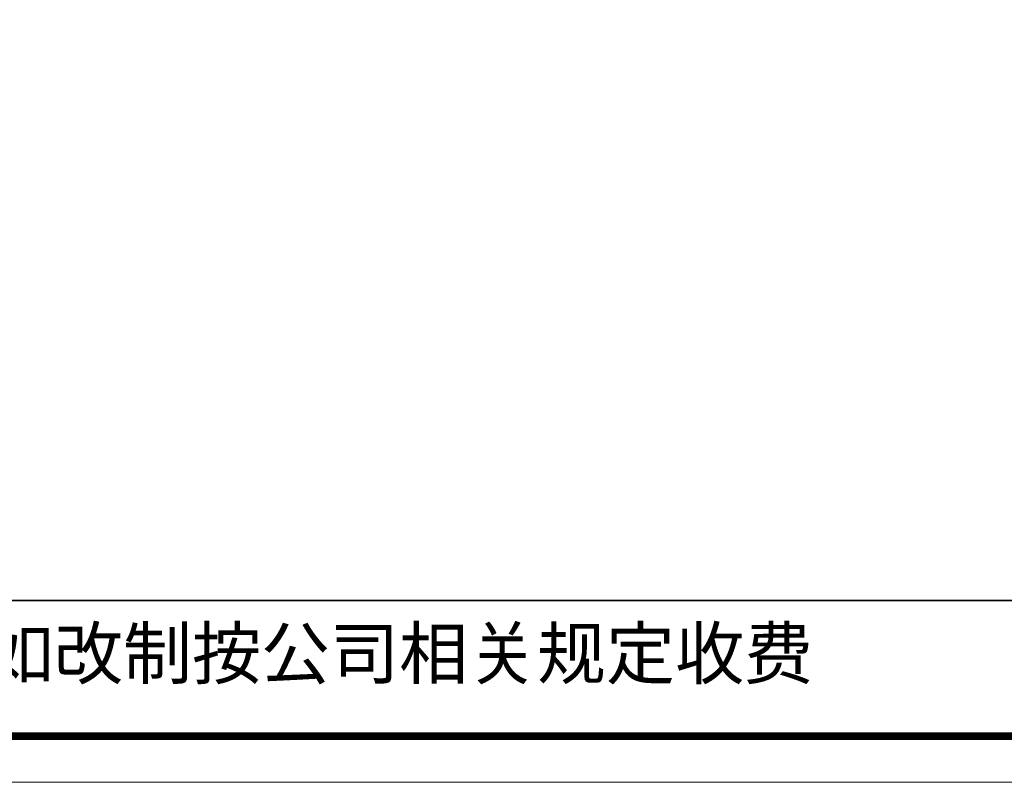
# Model space of a CAD drawing. Units: millimetres. Extents: x 0 to 1372387, y 258738 to 278043.
# Drawn here: x 1365479 to 1368352, y 258776 to 261000 of the extents above; entities that cross this region are included whole.
import ezdxf

# ---------------------------------------------------------------- set-up
doc = ezdxf.new("R2010")
doc.units = ezdxf.units.MM
doc.header["$LTSCALE"] = 5
doc.layers.add('内框图层', color=1, linetype='Continuous')
doc.layers.add('门板下单', color=7, linetype='Continuous')
doc.styles.get("Standard").update_dxf_attribs({"font": 'simfang.ttf'})

# ---------------------------------------------------------------- blocks, each defined once
blk = doc.blocks.new('A$C597B2340')
at = {"color": 0, "linetype": 'ByBlock'}
blk.add_line((1958.6, 396.9), (9415.3, 396.9), dxfattribs=at)
at = {"color": 0, "linetype": 'ByBlock', "lineweight": 9}
for p, q in [((9415.3, 101.6), (100.1, 101.6)), ((9415.3, 101.6), (100.1, 101.6)), ((9515.2, 1.7), (0, 1.7))]:
    blk.add_line(p, q, dxfattribs=at)
blk.add_lwpolyline([(9515.2, 1.7), (0, 1.7), (0, 6632.6), (9515.2, 6632.6)], close=True, dxfattribs=at)
blk.add_lwpolyline([(9515.2, 1.7), (0, 1.7), (0, 6632.6), (9515.2, 6632.6)], close=True, dxfattribs=at)
at = {"color": 0, "linetype": 'ByBlock', "lineweight": 9, "const_width": 16.6}
blk.add_lwpolyline([(9415.3, 101.6), (100.1, 101.6), (100.1, 6532.7), (9415.3, 6532.7)], close=True, dxfattribs=at)
at = {"layer": '内框图层'}
blk.add_lwpolyline([(1958.6, 6532.7), (9415.3, 6532.7), (9415.3, 396.9), (1958.6, 396.9)], close=True, dxfattribs=at)
at = {"color": 0, "linetype": 'Continuous'}
blk.add_text('备注：设计方案一经确认不再更改 ，如改制按公司相关规定收费', height=110, dxfattribs=at).set_placement((2006, 226.8))

msp = doc.modelspace()

# ---------------------------------------------------------------- block references
at = {"layer": '门板下单', "xscale": 1.341640786499874, "yscale": 1.341640786499874, "zscale": 1.341640786499874}
msp.add_blockref('A$C597B2340', (1359420.1, 258773.8), dxfattribs=at)

doc.saveas('drawing.dxf')
